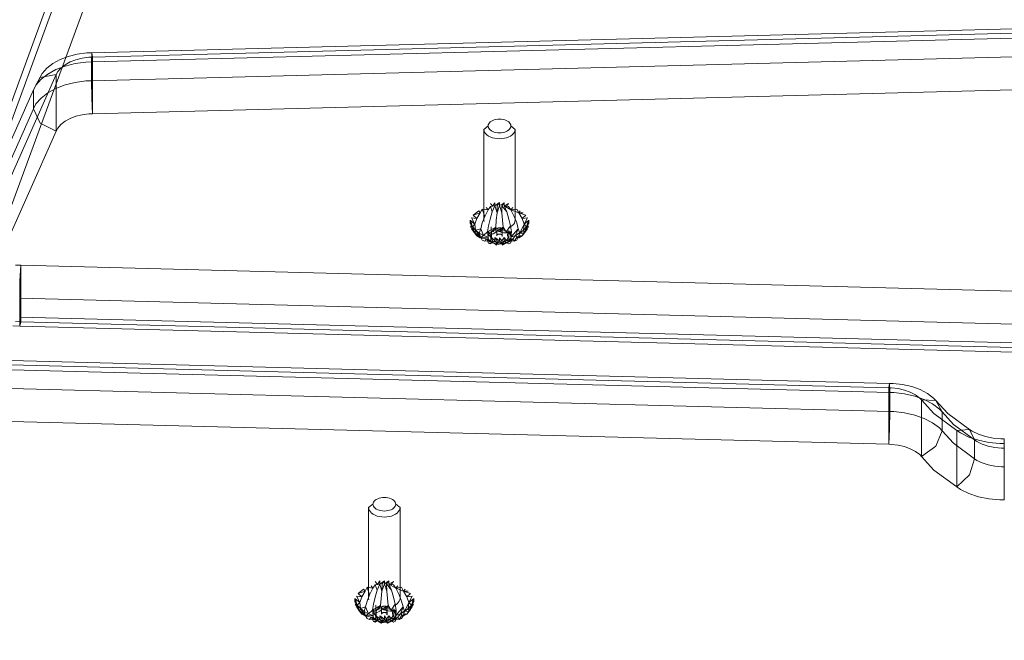
# Model space of a CAD drawing. Units: millimetres. Extents: x -835 to 6394, y -221 to 6979.
# Drawn here: x 1711 to 1962, y 2046 to 2204 of the extents above; entities that cross this region are included whole.
import ezdxf

# ---------------------------------------------------------------- set-up
doc = ezdxf.new("R2010")
doc.units = ezdxf.units.MM
doc.layers.add('Dimensions', color=7, linetype='Continuous')
doc.layers.add('Interior - Furniture', color=7, linetype='Continuous')
for name, color, linetype, lineweight in [('Interior - Furniture _Pen_No__62', 7, 'Continuous', 20), ('Interior - Furniture _Pen_No__87', 7, 'Continuous', 20), ('Interior - Furniture _Pen_No__89', 7, 'Continuous', 20)]:
    doc.layers.add(name, color=color, linetype=linetype, lineweight=lineweight)
doc.styles.get("Standard").update_dxf_attribs({"font": 'arial.ttf'})
doc.dimstyles.new('Leikkiset keinu', dxfattribs={"dimtxt": 150, "dimasz": 2.5, "dimexe": 0.06, "dimexo": 0.625, "dimtad": 0, "dimtih": 1, "dimtoh": 1, "dimdec": 0, "dimtxsty": 'Standard', "dimcen": 2.5, "dimadec": 0, "dimazin": 0, "dimtfac": 1, "dimtmove": 0, "dimatfit": 3, "dimfxl": 1, "dimarcsym": 0})

# ---------------------------------------------------------------- blocks, each defined once
blk = doc.blocks.new('00_TEMAT_ALL_120slipl_V')
at = {"layer": 'Interior - Furniture _Pen_No__62', "linetype": 'Continuous'}
for p, q in [((239.22, 684.42), (240.42, 685.36)), ((240.42, 685.36), (239.28, 683.98)), ((239.97, 684.94), (241.76, 686.09)), ((239.97, 684.94), (241.07, 685.81)), ((239.97, 684.94), (241.52, 685.57)), ((239.97, 684.94), (240.42, 685.36)), ((240.67, 684.79), (241.52, 685.57)), ((241.52, 685.57), (242.46, 686.18)), ((243.16, 686.09), (241.52, 685.57)), ((241.52, 685.57), (241.76, 686.09)), ((242.24, 684.94), (241.52, 685.57)), ((242.24, 684.94), (243.16, 686.09)), ((242.24, 684.94), (243.85, 685.81)), ((242.46, 686.18), (243.26, 686.18)), ((243.26, 686.18), (242.56, 686.09)), ((243.63, 684.42), (243.85, 685.81)), ((243.63, 684.42), (244.5, 685.36)), ((245.1, 683.58), (244.5, 685.36)), ((245.64, 683.98), (244.5, 685.36)), ((237.87, 682.44), (238.15, 683.08)), ((238.15, 683.08), (238.8, 683.48)), ((238.78, 683.58), (238.46, 682.08)), ((238.78, 683.58), (239.22, 684.42)), ((238.78, 683.58), (239.28, 683.98)), ((238.78, 683.58), (238.82, 683.09)), ((238.8, 683.48), (240.67, 684.79)), ((238.8, 683.48), (239.94, 683.84)), ((238.8, 683.48), (239.34, 682.76)), ((238.88, 681.57), (238.8, 683.48)), ((239.22, 684.42), (239.97, 684.94)), ((239.22, 684.42), (239.28, 683.98)), ((239.34, 682.76), (239.94, 683.84)), ((241.07, 683.48), (239.34, 682.76)), ((239.94, 683.84), (240.67, 684.79)), ((239.94, 683.84), (241.07, 683.48)), ((239.97, 684.94), (240.67, 684.79)), ((240.67, 684.79), (242.24, 684.94)), ((240.67, 684.79), (241.07, 683.48)), ((241.07, 683.48), (242.56, 683.08)), ((242.24, 684.94), (243.63, 684.42)), ((242.56, 683.08), (244.19, 682.44)), ((243.63, 684.42), (245.1, 683.58)), ((244.19, 682.44), (246.1, 683.09)), ((245.1, 683.58), (245.64, 683.98)), ((245.1, 683.58), (246.1, 683.09)), ((245.85, 681.59), (246.1, 683.09)), ((237.01, 679.62), (237.5, 680.42)), ((237.23, 681.04), (237.4, 681.45)), ((237.49, 680.51), (237.23, 681.04)), ((237.32, 679.91), (237.5, 680.42)), ((237.4, 681.45), (237.98, 681.7)), ((237.4, 681.45), (237.5, 680.42)), ((238.19, 681), (237.49, 680.51)), ((238.09, 680.43), (237.49, 680.51)), ((238.02, 679.85), (237.49, 680.51)), ((237.98, 681.7), (237.5, 680.42)), ((237.5, 680.42), (237.75, 680.86)), ((237.75, 680.86), (237.98, 681.7)), ((237.75, 680.86), (237.95, 681.11)), ((237.75, 680.86), (237.77, 680.26)), ((239.73, 680.86), (237.75, 680.86)), ((237.98, 681.59), (237.87, 682.44)), ((237.87, 682.44), (238.46, 682.08)), ((237.98, 681.7), (237.95, 681.11)), ((237.95, 681.11), (238.16, 681.31)), ((237.98, 681.59), (238.46, 682.08)), ((237.98, 681.7), (238.88, 681.57)), ((237.98, 681.7), (238.64, 681.54)), ((237.98, 681.7), (238.39, 681.45)), ((237.98, 681.7), (238.16, 681.31)), ((238.19, 681), (237.98, 681.59)), ((238.02, 679.85), (238.99, 681)), ((238.99, 681), (238.09, 680.43)), ((238.16, 681.31), (238.39, 681.45)), ((238.53, 680.76), (238.28, 680.73)), ((238.28, 680.73), (240.26, 680.73)), ((238.39, 681.45), (238.64, 681.54)), ((238.78, 680.84), (238.53, 680.76)), ((238.64, 681.54), (238.88, 681.57)), ((239.02, 680.98), (238.78, 680.84)), ((238.88, 681.57), (239.34, 682.76)), ((238.88, 681.57), (240.25, 681.7)), ((240.25, 681.7), (239, 681.56)), ((239.24, 681.17), (239.02, 680.98)), ((240.25, 681.7), (239.11, 681.54)), ((240.25, 681.7), (239.23, 681.51)), ((239.45, 681.41), (239.24, 681.17)), ((240.25, 681.7), (239.34, 682.76)), ((240.25, 681.7), (239.34, 681.46)), ((240.25, 681.7), (239.45, 681.41)), ((239.56, 680.84), (239.45, 681.41)), ((239.74, 680.32), (239.56, 680.84)), ((239.56, 680.84), (241.54, 680.84)), ((239.83, 680.82), (239.73, 680.86)), ((239.98, 679.87), (239.74, 680.32)), ((240.25, 681.7), (239.78, 681.15)), ((239.94, 680.78), (239.83, 680.82)), ((240.04, 680.75), (239.94, 680.78)), ((240.15, 680.74), (240.04, 680.75)), ((240.25, 681.7), (240.06, 680.79)), ((240.06, 680.79), (241.42, 679.62)), ((240.26, 680.73), (240.15, 680.74)), ((240.25, 681.7), (241.81, 681.45)), ((240.25, 681.7), (241.42, 679.62)), ((241.42, 679.62), (240.3, 680.33)), ((241.81, 681.45), (243.54, 681.04)), ((242.89, 682.63), (243.26, 682.68)), ((243.26, 682.68), (266.4, 682.68)), ((243.54, 681.04), (245.35, 680.51)), ((244.19, 682.44), (245.85, 681.59)), ((245.35, 680.51), (246.73, 681)), ((245.35, 680.51), (246.9, 679.85)), ((245.85, 681.59), (246.46, 682.08)), ((245.85, 681.59), (246.73, 681)), ((246.9, 679.85), (246.73, 681)), ((246.83, 680.43), (247.53, 681)), ((247.7, 679.85), (246.83, 680.43)), ((264.26, 680.5), (264.12, 679.92)), ((264.46, 681.03), (264.26, 680.5)), ((264.7, 681.51), (264.46, 681.03)), ((264.99, 681.92), (264.7, 681.51)), ((265.31, 682.24), (264.99, 681.92)), ((265.66, 682.48), (265.31, 682.24)), ((266.02, 682.63), (265.66, 682.48)), ((265.73, 680), (265.87, 680.38)), ((265.87, 680.38), (266.05, 680.73)), ((266.4, 682.68), (266.02, 682.63)), ((266.05, 680.73), (266.26, 681.03)), ((266.26, 681.03), (266.49, 681.26)), ((267.28, 681.58), (266.4, 682.68)), ((266.49, 681.26), (266.74, 681.44)), ((266.74, 681.44), (267.01, 681.54)), ((267.01, 681.54), (267.28, 681.58)), ((267.55, 681.54), (267.28, 681.58)), ((267.82, 681.44), (267.55, 681.54)), ((268.07, 681.26), (267.82, 681.44)), ((268.3, 681.03), (268.07, 681.26)), ((268.51, 680.73), (268.3, 681.03)), ((268.68, 680.38), (268.51, 680.73)), ((268.83, 680), (268.68, 680.38)), ((236.9, 679.49), (237.01, 679.62)), ((237.23, 679.3), (236.9, 679.49)), ((237.23, 678.06), (236.9, 677.87)), ((236.9, 677.87), (237.01, 677.74)), ((237.01, 679.62), (237.32, 679.91)), ((237.01, 679.62), (237.2, 679.33)), ((237.01, 679.62), (237.15, 678.74)), ((237.18, 678.13), (237.01, 679.62)), ((237.01, 677.74), (237.18, 678.13)), ((237.15, 678.74), (237.2, 679.33)), ((237.18, 678.13), (237.15, 678.74)), ((237.42, 678.59), (237.18, 678.13)), ((237.29, 677.56), (237.18, 678.13)), ((237.18, 678.13), (237.5, 677.86)), ((237.2, 679.33), (237.32, 679.91)), ((238.02, 679.85), (237.23, 679.3)), ((237.98, 679.27), (237.23, 679.3)), ((237.23, 679.3), (237.97, 678.68)), ((237.23, 678.06), (237.97, 678.68)), ((237.98, 678.09), (237.23, 678.06)), ((237.6, 679.11), (237.42, 678.59)), ((237.98, 678.09), (237.49, 676.85)), ((237.5, 677.86), (237.78, 677.49)), ((237.72, 679.67), (237.6, 679.11)), ((237.77, 680.26), (237.72, 679.67)), ((237.97, 678.68), (238.82, 679.85)), ((237.97, 678.68), (238.77, 678.68)), ((238.82, 679.85), (237.98, 679.27)), ((238.77, 678.68), (237.98, 678.09)), ((237.98, 678.09), (238.82, 677.51)), ((238.82, 679.85), (238.02, 679.85)), ((240.66, 678.04), (239.06, 678.04)), ((239.06, 678.04), (239.12, 678)), ((239.12, 678), (239.19, 677.97)), ((239.19, 677.97), (239.26, 677.96)), ((239.32, 679.39), (239.26, 679.4)), ((239.26, 677.96), (239.32, 677.97)), ((239.32, 679.4), (240.86, 679.4)), ((239.39, 679.36), (239.32, 679.39)), ((239.32, 677.97), (239.39, 678)), ((240.86, 677.96), (239.32, 677.96)), ((239.45, 679.32), (239.39, 679.36)), ((239.39, 678), (239.45, 678.04)), ((239.51, 679.26), (239.45, 679.32)), ((239.45, 678.04), (239.51, 678.1)), ((239.56, 679.19), (239.51, 679.26)), ((239.51, 678.1), (239.56, 678.17)), ((239.6, 679.1), (239.56, 679.19)), ((239.56, 678.17), (239.6, 678.26)), ((239.64, 679), (239.6, 679.1)), ((239.6, 678.26), (239.64, 678.35)), ((239.67, 678.9), (239.64, 679)), ((239.64, 678.35), (239.67, 678.46)), ((239.68, 678.79), (239.67, 678.9)), ((239.67, 678.46), (239.68, 678.57)), ((239.69, 678.68), (239.68, 678.79)), ((239.68, 678.57), (239.69, 678.68)), ((240.26, 679.5), (239.98, 679.87)), ((240.05, 677.69), (240.16, 678.25)), ((240.16, 678.25), (240.34, 678.77)), ((240.58, 679.22), (240.26, 679.5)), ((240.34, 678.77), (240.58, 679.22)), ((240.45, 678.9), (240.43, 678.79)), ((240.43, 678.79), (240.43, 678.68)), ((240.43, 678.68), (240.43, 678.57)), ((240.43, 678.57), (240.45, 678.46)), ((240.48, 679), (240.45, 678.9)), ((240.45, 678.46), (240.48, 678.35)), ((240.47, 679.8), (241.42, 679.62)), ((240.51, 679.1), (240.48, 679)), ((240.48, 678.35), (240.51, 678.26)), ((240.55, 679.19), (240.51, 679.1)), ((240.51, 678.26), (240.55, 678.17)), ((240.61, 679.26), (240.55, 679.19)), ((240.55, 678.17), (240.61, 678.1)), ((241.42, 677.74), (240.57, 678.02)), ((241.42, 679.62), (240.58, 679.22)), ((240.58, 679.22), (241.42, 677.74)), ((240.66, 679.32), (240.61, 679.26)), ((241.42, 677.74), (240.61, 678.62)), ((240.61, 678.1), (240.66, 678.04)), ((240.73, 679.36), (240.66, 679.32)), ((240.79, 679.39), (240.73, 679.36)), ((240.86, 679.4), (240.79, 679.39)), ((240.86, 679.4), (240.93, 679.39)), ((240.93, 677.97), (240.86, 677.96)), ((240.93, 679.39), (240.99, 679.36)), ((240.99, 678), (240.93, 677.97)), ((240.99, 679.36), (241.05, 679.32)), ((241.05, 678.04), (240.99, 678)), ((241.05, 679.32), (241.11, 679.26)), ((241.11, 678.1), (241.05, 678.04)), ((241.11, 679.26), (241.16, 679.19)), ((241.16, 678.17), (241.11, 678.1)), ((241.16, 679.19), (241.21, 679.1)), ((241.21, 678.26), (241.16, 678.17)), ((241.21, 679.1), (241.24, 679)), ((241.24, 678.35), (241.21, 678.26)), ((241.24, 679), (241.27, 678.9)), ((241.27, 678.46), (241.24, 678.35)), ((241.27, 678.9), (241.28, 678.79)), ((241.28, 678.57), (241.27, 678.46)), ((241.28, 678.79), (241.29, 678.68)), ((241.29, 678.68), (241.28, 678.57)), ((241.42, 679.62), (243.21, 679.49)), ((241.42, 677.74), (243.21, 677.87)), ((243.21, 679.49), (245.1, 679.3)), ((243.21, 677.87), (245.1, 678.06)), ((245.1, 679.3), (246.9, 679.85)), ((245.1, 679.3), (246.94, 679.27)), ((245.1, 679.3), (246.95, 678.68)), ((245.1, 678.06), (246.95, 678.68)), ((245.1, 678.06), (246.94, 678.09)), ((245.35, 676.85), (246.94, 678.09)), ((247.7, 679.85), (246.9, 679.85)), ((246.9, 679.85), (247.75, 678.68)), ((247.75, 678.68), (246.94, 679.27)), ((247.7, 677.51), (246.94, 678.09)), ((246.95, 678.68), (247.75, 678.68)), ((246.95, 678.68), (247.7, 677.51)), ((264.03, 679.31), (264, 678.68)), ((264, 678.68), (264.03, 678.05)), ((264.12, 679.92), (264.03, 679.31)), ((264.03, 678.05), (264.12, 677.44)), ((265.54, 678.68), (265.56, 679.13)), ((265.56, 678.23), (265.54, 678.68)), ((265.56, 679.13), (265.63, 679.58)), ((265.63, 677.78), (265.56, 678.23)), ((265.63, 679.58), (265.73, 680)), ((265.73, 677.36), (265.63, 677.78)), ((268.93, 679.58), (268.83, 680)), ((268.83, 677.36), (268.93, 677.78)), ((269, 679.13), (268.93, 679.58)), ((268.93, 677.78), (269, 678.23)), ((269.02, 678.68), (269, 679.13)), ((269, 678.23), (269.02, 678.68)), ((237.01, 677.74), (237.29, 677.56)), ((237.01, 677.74), (237.46, 677.03)), ((237.98, 675.66), (237.01, 677.74)), ((237.7, 676.57), (237.01, 677.74)), ((237.49, 676.85), (237.23, 676.32)), ((237.23, 676.32), (237.4, 675.91)), ((237.46, 677.03), (237.29, 677.56)), ((237.4, 675.91), (237.98, 675.66)), ((237.7, 676.57), (237.46, 677.03)), ((238.02, 677.51), (237.49, 676.85)), ((237.98, 675.66), (237.7, 676.57)), ((237.99, 676.21), (237.7, 676.57)), ((237.78, 677.49), (238.02, 677.04)), ((237.98, 675.77), (237.87, 674.92)), ((238.46, 675.27), (237.87, 674.92)), ((238.09, 676.93), (237.98, 675.77)), ((238.19, 676.36), (237.98, 675.77)), ((237.98, 675.66), (237.99, 676.21)), ((237.98, 675.66), (238.31, 675.95)), ((237.98, 675.66), (238.42, 675.89)), ((237.98, 675.66), (238.54, 675.85)), ((237.98, 675.66), (238.65, 675.82)), ((237.98, 675.66), (238.77, 675.8)), ((237.98, 675.66), (238.88, 675.79)), ((237.98, 675.77), (238.46, 675.27)), ((237.98, 675.66), (239.34, 674.6)), ((238.02, 677.51), (237.99, 676.21)), ((238.31, 675.95), (237.99, 676.21)), ((238.82, 677.51), (238.02, 677.51)), ((238.02, 677.04), (238.2, 676.52)), ((238.82, 677.51), (238.09, 676.93)), ((238.09, 676.93), (238.99, 676.36)), ((238.2, 676.52), (238.31, 675.95)), ((238.31, 675.95), (238.62, 676.28)), ((238.42, 675.89), (238.31, 675.95)), ((238.54, 675.85), (238.42, 675.89)), ((238.65, 675.82), (238.54, 675.85)), ((238.62, 676.28), (238.95, 676.5)), ((240.59, 676.28), (238.62, 676.28)), ((238.77, 675.8), (238.65, 675.82)), ((238.88, 675.79), (238.77, 675.8)), ((238.88, 675.79), (240.25, 675.66)), ((238.88, 675.79), (241.07, 673.88)), ((239.34, 674.6), (238.88, 675.79)), ((238.95, 676.5), (239.3, 676.61)), ((240.25, 675.66), (239.13, 675.82)), ((239.3, 676.61), (239.48, 676.63)), ((240.25, 675.66), (239.37, 675.91)), ((239.48, 676.63), (239.66, 676.61)), ((240.25, 675.66), (239.6, 676.05)), ((239.66, 676.61), (240.01, 676.5)), ((240.25, 675.66), (239.82, 676.25)), ((240, 677.09), (240.05, 677.69)), ((240.01, 676.5), (240, 677.09)), ((240.25, 675.66), (240.01, 676.5)), ((240.25, 675.66), (240.26, 676.94)), ((240.25, 675.66), (241.81, 675.91)), ((241.42, 677.74), (240.26, 676.94)), ((241.81, 675.91), (240.26, 676.94)), ((241.42, 677.74), (240.45, 677.45)), ((241.57, 675.85), (241.32, 676.33)), ((241.85, 675.44), (241.57, 675.85)), ((241.81, 675.91), (243.54, 676.32)), ((242.17, 675.12), (241.85, 675.44)), ((243.54, 676.32), (245.35, 676.85)), ((244.19, 674.92), (245.85, 675.77)), ((245.1, 673.78), (245.85, 675.77)), ((245.35, 676.85), (246.9, 677.51)), ((245.85, 675.77), (246.9, 677.51)), ((245.85, 675.77), (246.73, 676.36)), ((246.1, 674.27), (245.85, 675.77)), ((246.46, 675.27), (245.85, 675.77)), ((246.73, 676.36), (246.9, 677.51)), ((247.53, 676.36), (246.83, 676.93)), ((246.9, 677.51), (247.53, 676.36)), ((247.7, 677.51), (246.9, 677.51)), ((264.12, 677.44), (264.26, 676.86)), ((264.26, 676.86), (264.46, 676.33)), ((264.46, 676.33), (264.7, 675.85)), ((264.7, 675.85), (264.99, 675.44)), ((264.99, 675.44), (265.31, 675.12)), ((265.87, 676.97), (265.73, 677.36)), ((266.05, 676.63), (265.87, 676.97)), ((266.26, 676.33), (266.05, 676.63)), ((266.49, 676.1), (266.26, 676.33)), ((266.4, 674.68), (267.28, 675.78)), ((266.74, 675.92), (266.49, 676.1)), ((267.01, 675.82), (266.74, 675.92)), ((267.28, 675.78), (267.01, 675.82)), ((267.28, 675.78), (267.55, 675.82)), ((267.55, 675.82), (267.82, 675.92)), ((267.82, 675.92), (268.07, 676.1)), ((268.07, 676.1), (268.3, 676.33)), ((268.3, 676.33), (268.51, 676.63)), ((268.51, 676.63), (268.68, 676.97)), ((268.68, 676.97), (268.83, 677.36)), ((238.82, 674.27), (237.87, 674.92)), ((237.87, 674.92), (238.15, 674.28)), ((238.15, 674.28), (238.8, 673.88)), ((238.82, 674.27), (238.78, 673.78)), ((238.78, 673.78), (239.22, 672.94)), ((238.78, 673.78), (239.28, 673.38)), ((238.8, 673.88), (239.34, 674.6)), ((238.8, 673.88), (239.94, 673.52)), ((239.28, 673.38), (239.22, 672.94)), ((239.82, 672.61), (239.22, 672.94)), ((240.42, 672), (239.22, 672.94)), ((239.22, 672.94), (239.97, 672.42)), ((241.07, 673.88), (239.34, 674.6)), ((239.94, 673.52), (239.34, 674.6)), ((239.62, 674.27), (240.08, 673.38)), ((239.94, 673.52), (241.07, 673.88)), ((239.94, 673.52), (242.24, 672.42)), ((239.97, 672.42), (239.94, 673.52)), ((240.67, 672.57), (239.94, 673.52)), ((240.08, 673.38), (240.62, 672.61)), ((241.07, 673.88), (242.56, 674.28)), ((242.52, 674.88), (242.17, 675.12)), ((242.24, 672.42), (243.63, 672.94)), ((242.89, 674.73), (242.52, 674.88)), ((242.56, 674.28), (244.19, 674.92)), ((243.26, 674.68), (242.89, 674.73)), ((266.4, 674.68), (243.26, 674.68)), ((243.63, 672.94), (245.1, 673.78)), ((243.85, 671.55), (243.63, 672.94)), ((244.5, 672), (243.63, 672.94)), ((244.5, 672), (245.1, 673.78)), ((245.1, 673.78), (246.1, 674.27)), ((245.1, 672.61), (245.1, 673.78)), ((245.64, 673.38), (245.1, 673.78)), ((265.31, 675.12), (265.66, 674.88)), ((265.66, 674.88), (266.02, 674.73)), ((266.02, 674.73), (266.4, 674.68)), ((239.97, 672.42), (240.67, 672.57)), ((240.42, 672), (239.97, 672.42)), ((241.07, 671.55), (239.97, 672.42)), ((239.97, 672.42), (241.52, 671.78)), ((239.97, 672.42), (241.76, 671.27)), ((240.62, 672.61), (241.22, 672)), ((240.67, 672.57), (242.24, 672.42)), ((241.52, 671.78), (240.67, 672.57)), ((241.22, 672), (241.87, 671.55)), ((242.24, 672.42), (241.52, 671.78)), ((241.52, 671.78), (243.16, 671.27)), ((241.76, 671.27), (241.52, 671.78)), ((242.46, 671.18), (241.52, 671.78)), ((241.87, 671.55), (242.56, 671.27)), ((242.24, 672.42), (243.85, 671.55)), ((242.24, 672.42), (243.16, 671.27)), ((243.26, 671.18), (242.46, 671.18)), ((242.56, 671.27), (243.26, 671.18)), ((335.27, 654.12), (337.14, 655.43)), ((335.69, 655.06), (336.89, 656)), ((335.69, 655.06), (336.44, 655.58)), ((336.89, 656), (335.75, 654.62)), ((336.41, 654.48), (337.14, 655.43)), ((336.44, 655.58), (338.22, 656.73)), ((336.44, 655.58), (337.54, 656.45)), ((336.44, 655.58), (337.99, 656.22)), ((336.44, 655.58), (336.89, 656)), ((336.44, 655.58), (337.14, 655.43)), ((337.14, 655.43), (337.99, 656.22)), ((337.14, 655.43), (338.71, 655.58)), ((337.14, 655.43), (337.54, 654.12)), ((337.99, 656.22), (338.93, 656.82)), ((339.63, 656.73), (337.99, 656.22)), ((337.99, 656.22), (338.22, 656.73)), ((338.71, 655.58), (337.99, 656.22)), ((338.71, 655.58), (339.63, 656.73)), ((338.71, 655.58), (340.32, 656.45)), ((338.71, 655.58), (340.1, 655.06)), ((338.93, 656.82), (339.73, 656.82)), ((339.73, 656.82), (339.03, 656.73)), ((340.1, 655.06), (340.32, 656.45)), ((340.1, 655.06), (340.97, 656)), ((341.57, 654.22), (340.97, 656)), ((342.11, 654.62), (340.97, 656)), ((334.34, 653.08), (334.62, 653.72)), ((334.45, 652.23), (334.34, 653.08)), ((334.34, 653.08), (334.92, 652.73)), ((334.45, 652.23), (334.92, 652.73)), ((334.62, 653.72), (335.27, 654.12)), ((335.25, 654.22), (334.92, 652.73)), ((335.25, 654.22), (335.69, 655.06)), ((335.25, 654.22), (335.75, 654.62)), ((335.25, 654.22), (335.29, 653.73)), ((335.27, 654.12), (336.41, 654.48)), ((335.27, 654.12), (335.8, 653.4)), ((335.35, 652.21), (335.27, 654.12)), ((335.35, 652.21), (335.8, 653.4)), ((335.69, 655.06), (335.75, 654.62)), ((335.8, 653.4), (336.41, 654.48)), ((337.54, 654.12), (335.8, 653.4)), ((336.72, 652.34), (335.8, 653.4)), ((336.41, 654.48), (337.54, 654.12)), ((337.54, 654.12), (339.03, 653.72)), ((339.03, 653.72), (340.65, 653.08)), ((339.35, 653.27), (339.73, 653.32)), ((339.73, 653.32), (362.87, 653.32)), ((340.1, 655.06), (341.57, 654.22)), ((340.65, 653.08), (342.56, 653.73)), ((340.65, 653.08), (342.32, 652.23)), ((341.57, 654.22), (342.11, 654.62)), ((341.57, 654.22), (342.56, 653.73)), ((342.32, 652.23), (342.56, 653.73)), ((342.32, 652.23), (342.93, 652.73)), ((361.78, 652.88), (361.46, 652.56)), ((362.13, 653.13), (361.78, 652.88)), ((362.49, 653.27), (362.13, 653.13)), ((362.87, 653.32), (362.49, 653.27)), ((363.75, 652.22), (362.87, 653.32)), ((333.36, 650.13), (333.47, 650.26)), ((333.47, 650.26), (333.97, 651.06)), ((333.47, 650.26), (333.78, 650.55)), ((333.47, 650.26), (333.66, 649.98)), ((333.47, 650.26), (333.62, 649.38)), ((333.65, 648.78), (333.47, 650.26)), ((333.66, 649.98), (333.78, 650.55)), ((333.7, 651.68), (333.86, 652.09)), ((333.95, 651.15), (333.7, 651.68)), ((334.49, 650.49), (333.7, 649.94)), ((333.78, 650.55), (333.97, 651.06)), ((333.86, 652.09), (334.45, 652.34)), ((333.86, 652.09), (333.97, 651.06)), ((334.65, 651.64), (333.95, 651.15)), ((334.56, 651.07), (333.95, 651.15)), ((334.49, 650.49), (333.95, 651.15)), ((334.45, 652.34), (333.97, 651.06)), ((333.97, 651.06), (334.22, 651.5)), ((334.18, 650.31), (334.07, 649.75)), ((334.23, 650.91), (334.18, 650.31)), ((334.22, 651.5), (334.45, 652.34)), ((334.22, 651.5), (334.41, 651.75)), ((334.22, 651.5), (334.23, 650.91)), ((336.19, 651.5), (334.22, 651.5)), ((334.45, 652.34), (334.41, 651.75)), ((334.41, 651.75), (334.63, 651.95)), ((334.43, 649.32), (335.29, 650.49)), ((334.45, 652.34), (335.35, 652.21)), ((334.45, 652.34), (335.1, 652.18)), ((334.45, 652.34), (334.86, 652.09)), ((334.45, 652.34), (334.63, 651.95)), ((334.65, 651.64), (334.45, 652.23)), ((335.29, 650.49), (334.45, 649.91)), ((334.49, 650.49), (335.45, 651.64)), ((335.29, 650.49), (334.49, 650.49)), ((335.45, 651.64), (334.56, 651.07)), ((334.63, 651.95), (334.86, 652.09)), ((335, 651.4), (334.75, 651.37)), ((334.75, 651.37), (336.73, 651.37)), ((334.86, 652.09), (335.1, 652.18)), ((335.25, 651.49), (335, 651.4)), ((335.1, 652.18), (335.35, 652.21)), ((335.48, 651.62), (335.25, 651.49)), ((335.35, 652.21), (336.72, 652.34)), ((336.72, 652.34), (335.46, 652.2)), ((335.71, 651.81), (335.48, 651.62)), ((336.72, 652.34), (335.58, 652.18)), ((336.72, 652.34), (335.69, 652.15)), ((335.92, 652.05), (335.71, 651.81)), ((336.72, 652.34), (335.81, 652.11)), ((336.72, 652.34), (335.92, 652.05)), ((336.03, 651.48), (335.92, 652.05)), ((336.21, 650.96), (336.03, 651.48)), ((336.03, 651.48), (338.01, 651.48)), ((336.3, 651.46), (336.19, 651.5)), ((336.45, 650.51), (336.21, 650.96)), ((336.72, 652.34), (336.24, 651.79)), ((336.41, 651.42), (336.3, 651.46)), ((336.51, 651.4), (336.41, 651.42)), ((336.73, 650.14), (336.45, 650.51)), ((336.62, 651.38), (336.51, 651.4)), ((336.72, 652.34), (336.53, 651.43)), ((336.53, 651.43), (337.89, 650.26)), ((336.73, 651.37), (336.62, 651.38)), ((336.72, 652.34), (338.28, 652.09)), ((336.72, 652.34), (337.89, 650.26)), ((337.89, 650.26), (336.77, 650.97)), ((336.94, 650.44), (337.89, 650.26)), ((337.89, 650.26), (337.05, 649.87)), ((337.89, 650.26), (339.68, 650.13)), ((338.28, 652.09), (340.01, 651.68)), ((340.01, 651.68), (341.82, 651.15)), ((341.56, 649.94), (343.37, 650.49)), ((341.82, 651.15), (343.2, 651.64)), ((341.82, 651.15), (343.37, 650.49)), ((342.32, 652.23), (343.2, 651.64)), ((343.37, 650.49), (343.2, 651.64)), ((343.3, 651.07), (344, 651.64)), ((344.17, 650.49), (343.3, 651.07)), ((344.17, 650.49), (343.37, 650.49)), ((343.37, 650.49), (344.22, 649.32)), ((360.59, 650.56), (360.5, 649.95)), ((360.73, 651.14), (360.59, 650.56)), ((360.93, 651.67), (360.73, 651.14)), ((361.17, 652.15), (360.93, 651.67)), ((361.46, 652.56), (361.17, 652.15)), ((362.03, 649.77), (362.09, 650.22)), ((362.09, 650.22), (362.2, 650.64)), ((362.2, 650.64), (362.34, 651.03)), ((362.34, 651.03), (362.52, 651.37)), ((362.52, 651.37), (362.73, 651.67)), ((362.73, 651.67), (362.96, 651.9)), ((362.96, 651.9), (363.21, 652.08)), ((363.21, 652.08), (363.47, 652.19)), ((363.47, 652.19), (363.75, 652.22)), ((364.02, 652.19), (363.75, 652.22)), ((364.28, 652.08), (364.02, 652.19)), ((364.54, 651.9), (364.28, 652.08)), ((364.77, 651.67), (364.54, 651.9)), ((364.98, 651.37), (364.77, 651.67)), ((365.15, 651.03), (364.98, 651.37)), ((365.29, 650.64), (365.15, 651.03)), ((365.4, 650.22), (365.29, 650.64)), ((365.46, 649.77), (365.4, 650.22)), ((333.7, 649.94), (333.36, 650.13)), ((333.7, 648.7), (333.36, 648.52)), ((333.36, 648.52), (333.47, 648.38)), ((333.47, 648.38), (333.65, 648.78)), ((333.47, 648.38), (333.76, 648.2)), ((333.47, 648.38), (333.93, 647.67)), ((334.45, 646.3), (333.47, 648.38)), ((334.17, 647.21), (333.47, 648.38)), ((333.62, 649.38), (333.66, 649.98)), ((333.65, 648.78), (333.62, 649.38)), ((333.89, 649.23), (333.65, 648.78)), ((333.76, 648.2), (333.65, 648.78)), ((333.65, 648.78), (333.97, 648.5)), ((334.45, 649.91), (333.7, 649.94)), ((333.7, 649.94), (334.43, 649.32)), ((333.7, 648.7), (334.43, 649.32)), ((334.45, 648.73), (333.7, 648.7)), ((333.93, 647.67), (333.76, 648.2)), ((334.07, 649.75), (333.89, 649.23)), ((334.17, 647.21), (333.93, 647.67)), ((334.45, 648.73), (333.95, 647.49)), ((334.49, 648.15), (333.95, 647.49)), ((333.97, 648.5), (334.25, 648.13)), ((334.25, 648.13), (334.49, 647.68)), ((334.43, 649.32), (335.23, 649.32)), ((335.23, 649.32), (334.45, 648.73)), ((334.45, 648.73), (335.29, 648.15)), ((334.49, 648.15), (334.46, 646.85)), ((335.29, 648.15), (334.49, 648.15)), ((334.49, 647.68), (334.67, 647.16)), ((335.29, 648.15), (334.56, 647.57)), ((337.13, 648.68), (335.53, 648.68)), ((335.53, 648.68), (335.59, 648.64)), ((335.59, 648.64), (335.66, 648.61)), ((335.66, 648.61), (335.73, 648.6)), ((335.79, 650.03), (335.73, 650.04)), ((335.73, 648.6), (335.79, 648.61)), ((335.79, 650.04), (337.33, 650.04)), ((335.86, 650), (335.79, 650.03)), ((335.79, 648.61), (335.86, 648.64)), ((337.33, 648.6), (335.79, 648.6)), ((335.92, 649.96), (335.86, 650)), ((335.86, 648.64), (335.92, 648.68)), ((335.98, 649.9), (335.92, 649.96)), ((335.92, 648.68), (335.98, 648.74)), ((336.03, 649.83), (335.98, 649.9)), ((335.98, 648.74), (336.03, 648.81)), ((336.07, 649.74), (336.03, 649.83)), ((336.03, 648.81), (336.07, 648.9)), ((336.11, 649.65), (336.07, 649.74)), ((336.07, 648.9), (336.11, 649)), ((336.13, 649.54), (336.11, 649.65)), ((336.11, 649), (336.13, 649.1)), ((336.15, 649.43), (336.13, 649.54)), ((336.13, 649.1), (336.15, 649.21)), ((336.15, 649.32), (336.15, 649.43)), ((336.15, 649.21), (336.15, 649.32)), ((336.46, 647.74), (336.51, 648.33)), ((336.48, 647.14), (336.46, 647.74)), ((336.51, 648.33), (336.63, 648.9)), ((336.63, 648.9), (336.81, 649.41)), ((337.05, 649.87), (336.73, 650.14)), ((337.89, 648.38), (336.73, 647.58)), ((336.81, 649.41), (337.05, 649.87)), ((336.92, 649.54), (336.9, 649.43)), ((336.9, 649.43), (336.9, 649.32)), ((336.9, 649.32), (336.9, 649.21)), ((336.9, 649.21), (336.92, 649.1)), ((336.94, 649.65), (336.92, 649.54)), ((336.92, 649.1), (336.94, 649)), ((337.89, 648.38), (336.92, 648.1)), ((336.98, 649.74), (336.94, 649.65)), ((336.94, 649), (336.98, 648.9)), ((337.02, 649.83), (336.98, 649.74)), ((336.98, 648.9), (337.02, 648.81)), ((337.07, 649.9), (337.02, 649.83)), ((337.02, 648.81), (337.07, 648.74)), ((337.89, 648.38), (337.03, 648.67)), ((337.05, 649.87), (337.89, 648.38)), ((337.13, 649.96), (337.07, 649.9)), ((337.07, 648.74), (337.13, 648.68)), ((337.89, 648.38), (337.08, 649.26)), ((337.19, 650), (337.13, 649.96)), ((337.26, 650.03), (337.19, 650)), ((337.33, 650.04), (337.26, 650.03)), ((337.33, 650.04), (337.39, 650.03)), ((337.39, 648.61), (337.33, 648.6)), ((337.39, 650.03), (337.46, 650)), ((337.46, 648.64), (337.39, 648.61)), ((337.46, 650), (337.52, 649.96)), ((337.52, 648.68), (337.46, 648.64)), ((337.52, 649.96), (337.58, 649.9)), ((337.58, 648.74), (337.52, 648.68)), ((337.58, 649.9), (337.63, 649.83)), ((337.63, 648.81), (337.58, 648.74)), ((337.63, 649.83), (337.67, 649.74)), ((337.67, 648.9), (337.63, 648.81)), ((337.67, 649.74), (337.71, 649.65)), ((337.71, 649), (337.67, 648.9)), ((337.71, 649.65), (337.73, 649.54)), ((337.73, 649.1), (337.71, 649)), ((337.73, 649.54), (337.75, 649.43)), ((337.75, 649.21), (337.73, 649.1)), ((337.75, 649.43), (337.76, 649.32)), ((337.76, 649.32), (337.75, 649.21)), ((337.89, 648.38), (339.68, 648.52)), ((339.68, 650.13), (341.56, 649.94)), ((339.68, 648.52), (341.56, 648.7)), ((341.56, 649.94), (343.41, 649.91)), ((341.56, 649.94), (343.42, 649.32)), ((341.56, 648.7), (343.42, 649.32)), ((341.56, 648.7), (343.41, 648.73)), ((341.82, 647.49), (343.41, 648.73)), ((341.82, 647.49), (343.37, 648.15)), ((342.32, 646.41), (343.37, 648.15)), ((343.2, 647), (343.37, 648.15)), ((343.37, 648.15), (344, 647)), ((344.17, 648.15), (343.37, 648.15)), ((344.22, 649.32), (343.41, 649.91)), ((344.17, 648.15), (343.41, 648.73)), ((343.42, 649.32), (344.22, 649.32)), ((343.42, 649.32), (344.17, 648.15)), ((360.5, 649.95), (360.47, 649.32)), ((360.47, 649.32), (360.5, 648.7)), ((360.5, 648.7), (360.59, 648.08)), ((360.59, 648.08), (360.73, 647.5)), ((362.01, 649.32), (362.03, 649.77)), ((362.03, 648.87), (362.01, 649.32)), ((362.09, 648.42), (362.03, 648.87)), ((362.2, 648), (362.09, 648.42)), ((362.34, 647.62), (362.2, 648)), ((365.15, 647.62), (365.29, 648)), ((365.29, 648), (365.4, 648.42)), ((365.4, 648.42), (365.46, 648.87)), ((365.48, 649.32), (365.46, 649.77)), ((365.46, 648.87), (365.48, 649.32)), ((333.95, 647.49), (333.7, 646.96)), ((333.7, 646.96), (333.86, 646.55)), ((333.86, 646.55), (334.45, 646.3)), ((334.45, 646.3), (334.17, 647.21)), ((334.45, 646.85), (334.17, 647.21)), ((334.45, 646.41), (334.34, 645.56)), ((334.92, 645.92), (334.34, 645.56)), ((335.29, 644.91), (334.34, 645.56)), ((334.34, 645.56), (334.62, 644.92)), ((334.56, 647.57), (334.45, 646.41)), ((334.65, 647), (334.45, 646.41)), ((334.45, 646.3), (334.45, 646.85)), ((334.78, 646.59), (334.45, 646.85)), ((334.45, 646.3), (334.78, 646.59)), ((334.45, 646.3), (334.89, 646.54)), ((334.45, 646.3), (335, 646.49)), ((334.45, 646.3), (335.12, 646.46)), ((334.45, 646.3), (335.23, 646.44)), ((334.45, 646.3), (335.35, 646.43)), ((334.45, 646.41), (334.92, 645.92)), ((334.45, 646.3), (335.8, 645.24)), ((334.56, 647.57), (335.45, 647)), ((334.67, 647.16), (334.78, 646.59)), ((334.78, 646.59), (335.08, 646.92)), ((334.89, 646.54), (334.78, 646.59)), ((335, 646.49), (334.89, 646.54)), ((335.12, 646.46), (335, 646.49)), ((335.08, 646.92), (335.42, 647.14)), ((337.06, 646.92), (335.08, 646.92)), ((335.23, 646.44), (335.12, 646.46)), ((335.35, 646.43), (335.23, 646.44)), ((335.27, 644.52), (335.8, 645.24)), ((335.35, 646.43), (336.72, 646.3)), ((335.35, 646.43), (337.54, 644.52)), ((335.8, 645.24), (335.35, 646.43)), ((335.42, 647.14), (335.77, 647.25)), ((336.72, 646.3), (335.6, 646.46)), ((335.77, 647.25), (335.95, 647.27)), ((337.54, 644.52), (335.8, 645.24)), ((336.41, 644.16), (335.8, 645.24)), ((336.72, 646.3), (335.84, 646.55)), ((335.95, 647.27), (336.13, 647.25)), ((336.72, 646.3), (336.07, 646.69)), ((336.13, 647.25), (336.48, 647.14)), ((336.72, 646.3), (336.28, 646.89)), ((336.72, 646.3), (336.48, 647.14)), ((336.72, 646.3), (336.73, 647.58)), ((336.72, 646.3), (338.28, 646.55)), ((338.28, 646.55), (336.73, 647.58)), ((338.03, 646.49), (337.79, 646.97)), ((338.32, 646.08), (338.03, 646.49)), ((338.28, 646.55), (340.01, 646.96)), ((338.64, 645.76), (338.32, 646.08)), ((338.99, 645.52), (338.64, 645.76)), ((339.35, 645.37), (338.99, 645.52)), ((339.03, 644.92), (340.65, 645.56)), ((339.73, 645.32), (339.35, 645.37)), ((362.87, 645.32), (339.73, 645.32)), ((340.01, 646.96), (341.82, 647.49)), ((340.65, 645.56), (342.32, 646.41)), ((341.57, 644.42), (342.32, 646.41)), ((342.32, 646.41), (343.2, 647)), ((342.56, 644.91), (342.32, 646.41)), ((342.93, 645.92), (342.32, 646.41)), ((344, 647), (343.3, 647.57)), ((360.73, 647.5), (360.93, 646.97)), ((360.93, 646.97), (361.17, 646.49)), ((361.17, 646.49), (361.46, 646.08)), ((361.46, 646.08), (361.78, 645.76)), ((361.78, 645.76), (362.13, 645.52)), ((362.13, 645.52), (362.49, 645.37)), ((362.52, 647.27), (362.34, 647.62)), ((362.49, 645.37), (362.87, 645.32)), ((362.73, 646.97), (362.52, 647.27)), ((362.96, 646.74), (362.73, 646.97)), ((362.87, 645.32), (363.75, 646.42)), ((363.21, 646.56), (362.96, 646.74)), ((363.47, 646.46), (363.21, 646.56)), ((363.75, 646.42), (363.47, 646.46)), ((363.75, 646.42), (364.02, 646.46)), ((364.02, 646.46), (364.28, 646.56)), ((364.28, 646.56), (364.54, 646.74)), ((364.54, 646.74), (364.77, 646.97)), ((364.77, 646.97), (364.98, 647.27)), ((364.98, 647.27), (365.15, 647.62)), ((334.62, 644.92), (335.27, 644.52)), ((335.29, 644.91), (335.25, 644.42)), ((335.25, 644.42), (335.69, 643.58)), ((335.25, 644.42), (335.75, 644.02)), ((335.27, 644.52), (336.41, 644.16)), ((335.75, 644.02), (335.69, 643.58)), ((336.29, 643.25), (335.69, 643.58)), ((336.89, 642.64), (335.69, 643.58)), ((335.69, 643.58), (336.44, 643.06)), ((336.09, 644.91), (336.55, 644.02)), ((336.41, 644.16), (337.54, 644.52)), ((336.41, 644.16), (338.71, 643.06)), ((336.44, 643.06), (336.41, 644.16)), ((337.14, 643.21), (336.41, 644.16)), ((336.44, 643.06), (337.14, 643.21)), ((336.89, 642.64), (336.44, 643.06)), ((337.54, 642.19), (336.44, 643.06)), ((336.44, 643.06), (337.99, 642.43)), ((336.44, 643.06), (338.22, 641.91)), ((336.55, 644.02), (337.09, 643.25)), ((337.09, 643.25), (337.69, 642.64)), ((337.14, 643.21), (338.71, 643.06)), ((337.99, 642.43), (337.14, 643.21)), ((337.54, 644.52), (339.03, 644.92)), ((337.69, 642.64), (338.34, 642.19)), ((338.71, 643.06), (337.99, 642.43)), ((338.71, 643.06), (340.1, 643.58)), ((338.71, 643.06), (340.32, 642.19)), ((338.71, 643.06), (339.63, 641.91)), ((340.1, 643.58), (341.57, 644.42)), ((340.32, 642.19), (340.1, 643.58)), ((340.97, 642.64), (340.1, 643.58)), ((340.97, 642.64), (341.57, 644.42)), ((341.57, 644.42), (342.56, 644.91)), ((341.57, 643.25), (341.57, 644.42)), ((342.11, 644.02), (341.57, 644.42)), ((337.99, 642.43), (339.63, 641.91)), ((338.22, 641.91), (337.99, 642.43)), ((338.93, 641.82), (337.99, 642.43)), ((338.34, 642.19), (339.03, 641.91)), ((339.73, 641.82), (338.93, 641.82)), ((339.03, 641.91), (339.73, 641.82))]:
    blk.add_line(p, q, dxfattribs=at)
at = {"layer": 'Interior - Furniture _Pen_No__87', "linetype": 'Continuous'}
for p, q in [((245.75, 817.54), (833.67, 601.7)), ((250.56, 817.54), (838.47, 601.7)), ((240.18, 811.68), (828.09, 595.84)), ((289.09, 801.48), (282.55, 550.08)), ((297.49, 801.22), (290.95, 549.82)), ((302.29, 801.22), (295.75, 549.82)), ((303.5, 801.48), (296.96, 550.08)), ((304.64, 801.29), (298.09, 549.89)), ((327.05, 786.42), (368.15, 768.13)), ((331.86, 786.42), (372.95, 768.13)), ((321.32, 780.62), (362.42, 762.33)), ((335.74, 780.62), (376.83, 762.33)), ((312.75, 773.42), (312.66, 771.58)), ((293.79, 46.37), (312.66, 771.58)), ((294.93, 46.18), (313.79, 771.39)), ((296.14, 46.44), (315.01, 771.65)), ((300.94, 46.44), (319.81, 771.65)), ((309.34, 46.18), (328.21, 771.39)), ((315.01, 771.65), (312.66, 771.58)), ((312.66, 771.58), (313.79, 771.39)), ((313.86, 772.69), (313.79, 771.39)), ((313.79, 771.39), (328.21, 771.39)), ((319.81, 771.65), (315.01, 771.65)), ((324.26, 771.58), (319.81, 771.65)), ((328.21, 771.39), (324.26, 771.58)), ((328.27, 772.69), (328.21, 771.39)), ((364.48, 766.43), (362.42, 762.33)), ((368.15, 768.13), (364.48, 766.43)), ((372.95, 768.13), (368.15, 768.13)), ((369.36, 767.51), (368.15, 768.13)), ((370.85, 766.21), (369.36, 767.51)), ((372.18, 764.51), (370.85, 766.21)), ((376.08, 766.43), (372.95, 768.13)), ((374.17, 767.51), (372.95, 768.13)), ((375.65, 766.21), (374.17, 767.51)), ((377.16, 765.88), (374.17, 767.51)), ((376.98, 764.51), (375.65, 766.21)), ((376.83, 762.33), (376.08, 766.43)), ((378.48, 764.73), (377.16, 765.88)), ((373.31, 762.44), (372.18, 764.51)), ((378.12, 762.44), (376.98, 764.51)), ((379.67, 763.21), (378.48, 764.73)), ((380.67, 761.37), (379.67, 763.21)), ((362.42, 762.33), (376.83, 762.33)), ((363.18, 761.94), (362.42, 762.33)), ((364.11, 761.13), (363.18, 761.94)), ((364.94, 760.07), (364.11, 761.13)), ((374.21, 760.08), (373.31, 762.44)), ((377.59, 761.94), (376.83, 762.33)), ((378.52, 761.13), (377.59, 761.94)), ((379.02, 760.08), (378.12, 762.44)), ((379.35, 760.07), (378.52, 761.13)), ((381.48, 759.27), (380.67, 761.37)), ((365.65, 758.78), (364.94, 760.07)), ((366.21, 757.3), (365.65, 758.78)), ((374.86, 757.5), (374.21, 760.08)), ((379.66, 757.5), (379.02, 760.08)), ((380.06, 758.78), (379.35, 760.07)), ((380.62, 757.3), (380.06, 758.78)), ((382.05, 756.97), (381.48, 759.27)), ((366.61, 755.69), (366.21, 757.3)), ((366.84, 753.98), (366.61, 755.69)), ((375.22, 754.76), (374.86, 757.5)), ((380.02, 754.76), (379.66, 757.5)), ((381.02, 755.69), (380.62, 757.3)), ((381.25, 753.98), (381.02, 755.69)), ((382.37, 754.53), (382.05, 756.97)), ((366.86, 753.1), (366.84, 753.98)), ((370.81, 753.29), (366.86, 753.1)), ((366.86, 753.1), (381.27, 753.1)), ((366.86, 753.1), (377.36, 349.35)), ((375.25, 753.36), (370.81, 753.29)), ((375.25, 753.36), (375.22, 754.76)), ((380.06, 753.36), (375.25, 753.36)), ((375.25, 753.36), (385.76, 349.61)), ((380.06, 753.36), (380.02, 754.76)), ((382.4, 753.29), (380.06, 753.36)), ((380.06, 753.36), (390.56, 349.61)), ((381.27, 753.1), (381.25, 753.98)), ((381.27, 753.1), (382.4, 753.29)), ((381.27, 753.1), (391.78, 349.35)), ((382.4, 753.29), (382.37, 754.53)), ((382.4, 753.29), (392.91, 349.54)), ((282.54, 549.44), (282.55, 550.08)), ((286.5, 549.89), (282.55, 550.08)), ((282.55, 550.08), (296.96, 550.08)), ((290.95, 549.82), (286.5, 549.89)), ((290.94, 548.8), (290.95, 549.82)), ((295.75, 549.82), (290.95, 549.82)), ((295.74, 548.8), (295.75, 549.82)), ((298.09, 549.89), (295.75, 549.82)), ((296.96, 549.44), (296.96, 550.08)), ((296.96, 550.08), (298.09, 549.89)), ((298.09, 548.99), (298.09, 549.89)), ((281.96, 546.09), (282.34, 547.72)), ((282.34, 547.72), (282.54, 549.44)), ((290.61, 546.05), (290.94, 548.8)), ((295.42, 546.05), (295.74, 548.8)), ((296.38, 546.09), (296.75, 547.72)), ((296.75, 547.72), (296.96, 549.44)), ((297.8, 546.54), (298.09, 548.99)), ((281.42, 544.59), (281.96, 546.09)), ((290.01, 543.44), (290.61, 546.05)), ((294.81, 543.44), (295.42, 546.05)), ((295.83, 544.59), (296.38, 546.09)), ((297.26, 544.22), (297.8, 546.54)), ((279.92, 542.18), (280.73, 543.28)), ((280.73, 543.28), (281.42, 544.59)), ((289.14, 541.04), (290.01, 543.44)), ((293.95, 541.04), (294.81, 543.44)), ((294.33, 542.18), (295.14, 543.28)), ((295.14, 543.28), (295.83, 544.59)), ((296.49, 542.08), (297.26, 544.22)), ((279.46, 541.75), (275.99, 538.56)), ((279.46, 541.75), (279.92, 542.18)), ((282.09, 538.04), (279.46, 541.75)), ((279.46, 541.75), (293.87, 541.75)), ((288.04, 538.93), (289.14, 541.04)), ((293.87, 541.75), (290.4, 538.56)), ((292.84, 538.93), (293.95, 541.04)), ((293.87, 541.75), (293.69, 538.04)), ((293.87, 541.75), (294.33, 542.18)), ((294.34, 538.64), (295.51, 540.21)), ((295.51, 540.21), (296.49, 542.08)), ((275.99, 538.56), (271.69, 532.72)), ((286, 536.5), (282.09, 538.04)), ((290.4, 538.56), (286.1, 532.72)), ((286.73, 537.18), (288.04, 538.93)), ((293.69, 538.04), (290.42, 535.02)), ((293.69, 538.04), (290.8, 536.5)), ((291.54, 537.18), (292.84, 538.93)), ((293.69, 538.04), (294.34, 538.64)), ((286, 536.5), (282.8, 533.56)), ((286, 536.5), (286.73, 537.18)), ((290.8, 536.5), (286, 536.5)), ((290.42, 535.02), (286.36, 529.51)), ((290.8, 536.5), (287.61, 533.56)), ((290.8, 536.5), (291.54, 537.18)), ((271.69, 532.72), (271.06, 531.8)), ((286.1, 532.72), (271.69, 532.72)), ((271.69, 532.72), (274.76, 529.51)), ((282.8, 533.56), (278.85, 528.18)), ((287.61, 533.56), (283.65, 528.18)), ((286.1, 532.72), (285.47, 531.8)), ((286.36, 529.51), (286.1, 532.72)), ((271.06, 531.8), (270, 529.63)), ((285.47, 531.8), (284.41, 529.63)), ((269.18, 527.19), (268.63, 524.54)), ((270, 529.63), (269.18, 527.19)), ((274.76, 529.51), (278.85, 528.18)), ((278.45, 527.61), (277.79, 526.25)), ((278.85, 528.18), (278.45, 527.61)), ((278.85, 528.18), (283.65, 528.18)), ((283.26, 527.61), (282.59, 526.25)), ((283.59, 527.19), (283.05, 524.54)), ((283.65, 528.18), (283.26, 527.61)), ((284.41, 529.63), (283.59, 527.19)), ((283.65, 528.18), (286.36, 529.51)), ((285.12, 527.24), (284.52, 525.45)), ((285.89, 528.84), (285.12, 527.24)), ((286.36, 529.51), (285.89, 528.84)), ((277.28, 524.72), (276.94, 523.07)), ((277.79, 526.25), (277.28, 524.72)), ((282.08, 524.72), (281.74, 523.07)), ((282.59, 526.25), (282.08, 524.72)), ((284.52, 525.45), (284.11, 523.5)), ((268.63, 524.54), (268.37, 521.78)), ((276.94, 523.07), (276.77, 521.34)), ((281.74, 523.07), (281.58, 521.34)), ((283.05, 524.54), (282.78, 521.78)), ((284.11, 523.5), (283.92, 521.47)), ((268.37, 521.78), (268.38, 520.62)), ((268.38, 520.62), (272.33, 520.62)), ((272.33, 520.62), (276.78, 520.62)), ((276.77, 521.34), (276.78, 520.62)), ((276.78, 520.62), (281.58, 520.62)), ((281.58, 521.34), (281.58, 520.62)), ((281.58, 520.62), (283.93, 520.62)), ((282.78, 521.78), (282.79, 520.62)), ((283.92, 521.47), (283.93, 520.62))]:
    blk.add_line(p, q, dxfattribs=at)
at = {"layer": 'Interior - Furniture _Pen_No__89', "linetype": 'Continuous'}
for p, q in [((271.69, 532.72), (271.69, 532.72)), ((286.1, 532.72), (286.1, 532.72)), ((268.37, 521.78), (268.37, 521.78)), ((282.78, 521.78), (282.78, 521.78))]:
    blk.add_line(p, q, dxfattribs=at)
blk = doc.blocks.new('*D76')
at = {"layer": 'Defpoints', "color": 0}
for p in [(2051.97, 5721.47), (-608.03, 313.49), (1630.22, 313.49)]:
    blk.add_point(p, dxfattribs=at)
at = {"layer": 'Dimensions', "color": 0, "lineweight": -2}
for p, q in [((2051.34, 5721.47), (-608.09, 5721.47)), ((-608.03, 5718.97), (-608.03, 3094.68)), ((-608.03, 315.99), (-608.03, 2940.28)), ((1629.59, 313.49), (-608.09, 313.49))]:
    blk.add_line(p, q, dxfattribs=at)
at = {"layer": 'Dimensions', "color": 0}
for points in [[(-607.62, 5718.97), (-608.45, 5718.97), (-608.03, 5721.47)], [(-608.45, 315.99), (-607.62, 315.99), (-608.03, 313.49)]]:
    blk.add_solid(points, dxfattribs=at)
at = {"layer": 'Dimensions', "color": 0, "insert": (-608.03, 3017.48), "char_height": 150, "attachment_point": 5}
blk.add_mtext('5408', dxfattribs=at)
blk = doc.blocks.new('*D77')
at = {"layer": 'Defpoints', "color": 0}
for p in [(151.97, 3821.47), (6393.67, 2748.95), (6393.67, -123.05)]:
    blk.add_point(p, dxfattribs=at)
at = {"layer": 'Dimensions', "color": 0, "lineweight": -2}
for p, q in [((151.97, 3820.85), (151.97, -123.11)), ((6393.67, 2748.32), (6393.67, -123.11)), ((154.47, -123.05), (3048.84, -123.05)), ((6391.17, -123.05), (3496.79, -123.05))]:
    blk.add_line(p, q, dxfattribs=at)
at = {"layer": 'Dimensions', "color": 0}
for points in [[(154.47, -122.64), (154.47, -123.47), (151.97, -123.05)], [(6391.17, -123.47), (6391.17, -122.64), (6393.67, -123.05)]]:
    blk.add_solid(points, dxfattribs=at)
at = {"layer": 'Dimensions', "color": 0, "insert": (3272.82, -123.05), "char_height": 150, "attachment_point": 5}
blk.add_mtext('6242', dxfattribs=at)
blk = doc.blocks.new('*D78')
at = {"layer": 'Defpoints', "color": 0}
for p in [(2049.11, 3870.92), (1218.96, 1813.49), (1680.95, 1813.49)]:
    blk.add_point(p, dxfattribs=at)
at = {"layer": 'Dimensions', "color": 0, "lineweight": -2}
for p, q in [((2048.49, 3870.92), (1218.9, 3870.92)), ((1218.96, 3868.42), (1218.96, 2919.4)), ((1218.96, 1815.99), (1218.96, 2765)), ((1680.33, 1813.49), (1218.9, 1813.49))]:
    blk.add_line(p, q, dxfattribs=at)
at = {"layer": 'Dimensions', "color": 0}
for points in [[(1219.38, 3868.42), (1218.55, 3868.42), (1218.96, 3870.92)], [(1218.55, 1815.99), (1219.38, 1815.99), (1218.96, 1813.49)]]:
    blk.add_solid(points, dxfattribs=at)
at = {"layer": 'Dimensions', "color": 0, "insert": (1218.96, 2842.2), "char_height": 150, "attachment_point": 5}
blk.add_mtext('2057', dxfattribs=at)

msp = doc.modelspace()

# ---------------------------------------------------------------- block references
at = {"layer": 'Interior - Furniture', "color": 104, "linetype": 'Continuous', "lineweight": 20, "true_color": 0x029e21, "zscale": 1000, "rotation": 90}
msp.add_blockref('00_TEMAT_ALL_120slipl_V', (2482.86, 1813.49), dxfattribs=at)

# ---------------------------------------------------------------- dimensions: what is measured, and where the dimension line sits
at = {"layer": 'Dimensions'}
for base, p1, p2, picture, middle in [((-608.03, 313.49), (2051.97, 5721.47), (1630.22, 313.49), '*D76', (-608.03, 3017.48)), ((1218.96, 1813.49), (2049.11, 3870.92), (1680.95, 1813.49), '*D78', (1218.96, 2842.2))]:
    dim = msp.add_linear_dim(base=base, p1=p1, p2=p2, angle=90, dimstyle='Leikkiset keinu', override={"dimlfac": 1}, dxfattribs=at)
    dim.commit()
    dim.dimension.update_dxf_attribs({"geometry": picture, "text_midpoint": middle})
dim = msp.add_linear_dim(base=(6393.67, -123.05), p1=(151.97, 3821.47), p2=(6393.67, 2748.95), dimstyle='Leikkiset keinu', override={"dimlfac": 1}, dxfattribs=at)
dim.commit()
dim.dimension.update_dxf_attribs({"geometry": '*D77', "text_midpoint": (3272.82, -123.05)})

doc.saveas('drawing.dxf')
